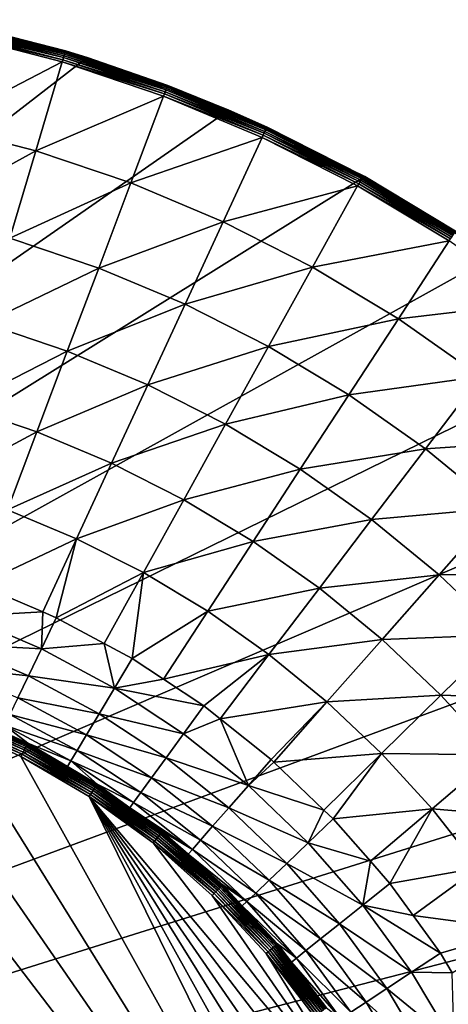
# Model space of a CAD drawing. Extents: x -380 to 136, y -232 to 36.
# Drawn here: x -342 to -334, y 10 to 29 of the extents above; entities that cross this region are included whole.
import ezdxf

# ---------------------------------------------------------------- set-up
doc = ezdxf.new("R2010")
doc.units = 0
doc.layers.add('L12', color=7, linetype='CONTINUOUS')

msp = doc.modelspace()

# ---------------------------------------------------------------- linework, layer by layer
at = {"layer": 'L12', "color": 7}
for points in [[(-341.0191, 28.62418), (-379.9615, -1.519475), (-343.961, 29.3859)], [(-341.4536, 28.75689, 3.76171), (-341.0191, 28.62418), (-343.961, 29.3859)], [(-341.4536, 28.75689, 3.76171), (-343.961, 29.3859), (-343.5509, 29.29862, 3.76171)], [(-343.5903, 29.1196, 4.038082), (-343.6005, 29.07306, 4.053657), (-341.5058, 28.58119, 4.038082)], [(-343.5808, 29.16296, 4.014786), (-343.5903, 29.1196, 4.038082), (-341.4932, 28.62374, 4.014786)], [(-341.4932, 28.62374, 4.014786), (-343.5903, 29.1196, 4.038082), (-341.5058, 28.58119, 4.038082)], [(-343.5722, 29.20193, 3.984422), (-343.5808, 29.16296, 4.014786), (-341.4818, 28.66199, 3.984422)], [(-341.4818, 28.66199, 3.984422), (-343.5808, 29.16296, 4.014786), (-341.4932, 28.62374, 4.014786)], [(-343.5648, 29.23541, 3.947838), (-343.5722, 29.20193, 3.984422), (-341.472, 28.69485, 3.947838)], [(-341.472, 28.69485, 3.947838), (-343.5722, 29.20193, 3.984422), (-341.4818, 28.66199, 3.984422)], [(-343.5588, 29.26247, 3.906055), (-343.5648, 29.23541, 3.947838), (-341.4641, 28.72141, 3.906055)], [(-341.4641, 28.72141, 3.906055), (-343.5648, 29.23541, 3.947838), (-341.472, 28.69485, 3.947838)], [(-343.5545, 29.28236, 3.86024), (-343.5588, 29.26247, 3.906055), (-341.4583, 28.74094, 3.86024)], [(-341.4583, 28.74094, 3.86024), (-343.5588, 29.26247, 3.906055), (-341.4641, 28.72141, 3.906055)], [(-343.5518, 29.29452, 3.811673), (-343.5545, 29.28236, 3.86024), (-341.4548, 28.75287, 3.811673)], [(-341.4548, 28.75287, 3.811673), (-343.5545, 29.28236, 3.86024), (-341.4583, 28.74094, 3.86024)], [(-341.4536, 28.75689, 3.76171), (-343.5509, 29.29862, 3.76171), (-343.5518, 29.29452, 3.811673)], [(-341.4548, 28.75287, 3.811673), (-341.4536, 28.75689, 3.76171), (-343.5518, 29.29452, 3.811673)], [(-341.5194, 28.5355, 4.053657), (-343.6005, 29.07306, 4.053657), (-344.0017, 27.25083, 4.558918)], [(-341.5058, 28.58119, 4.038082), (-343.6005, 29.07306, 4.053657), (-341.5194, 28.5355, 4.053657)], [(-341.4641, 28.72141, 3.906055), (-341.472, 28.69485, 3.947838), (-339.4139, 28.03061, 3.906055)], [(-341.4583, 28.74094, 3.86024), (-341.4641, 28.72141, 3.906055), (-339.4067, 28.04967, 3.86024)], [(-339.4067, 28.04967, 3.86024), (-341.4641, 28.72141, 3.906055), (-339.4139, 28.03061, 3.906055)], [(-341.4548, 28.75287, 3.811673), (-341.4583, 28.74094, 3.86024), (-339.4023, 28.06132, 3.811673)], [(-339.4023, 28.06132, 3.811673), (-341.4583, 28.74094, 3.86024), (-339.4067, 28.04967, 3.86024)], [(-341.4548, 28.75287, 3.811673), (-341.0232, 28.61189, 3.76171), (-341.4536, 28.75689, 3.76171)], [(-339.4023, 28.06132, 3.811673), (-341.0232, 28.61189, 3.76171), (-341.4548, 28.75287, 3.811673)], [(-341.0232, 28.61189, 3.76171), (-341.0191, 28.62418), (-341.4536, 28.75689, 3.76171)], [(-341.0191, 28.62418), (-338.1693, 27.56874), (-379.9615, -1.519475)], [(-341.5194, 28.5355, 4.053657), (-344.0017, 27.25083, 4.558918), (-342.0509, 26.74697, 4.558918)], [(-339.4824, 27.84917, 4.053657), (-341.5194, 28.5355, 4.053657), (-342.0509, 26.74697, 4.558918)], [(-341.5058, 28.58119, 4.038082), (-341.5194, 28.5355, 4.053657), (-339.4656, 27.89376, 4.038082)], [(-339.4656, 27.89376, 4.038082), (-341.5194, 28.5355, 4.053657), (-339.4824, 27.84917, 4.053657)], [(-341.4932, 28.62374, 4.014786), (-341.5058, 28.58119, 4.038082), (-339.4499, 27.93529, 4.014786)], [(-339.4499, 27.93529, 4.014786), (-341.5058, 28.58119, 4.038082), (-339.4656, 27.89376, 4.038082)], [(-341.4818, 28.66199, 3.984422), (-341.4932, 28.62374, 4.014786), (-339.4358, 27.97262, 3.984422)], [(-339.4358, 27.97262, 3.984422), (-341.4932, 28.62374, 4.014786), (-339.4499, 27.93529, 4.014786)], [(-341.472, 28.69485, 3.947838), (-341.4818, 28.66199, 3.984422), (-339.4237, 28.00469, 3.947838)], [(-339.4237, 28.00469, 3.947838), (-341.4818, 28.66199, 3.984422), (-339.4358, 27.97262, 3.984422)], [(-339.4139, 28.03061, 3.906055), (-341.472, 28.69485, 3.947838), (-339.4237, 28.00469, 3.947838)], [(-339.4008, 28.06523, 3.76171), (-341.0191, 28.62418), (-341.0232, 28.61189, 3.76171)], [(-339.4023, 28.06132, 3.811673), (-339.4008, 28.06523, 3.76171), (-341.0232, 28.61189, 3.76171)], [(-339.4008, 28.06523, 3.76171), (-338.1693, 27.56874), (-341.0191, 28.62418)], [(-339.4499, 27.93529, 4.014786), (-339.4656, 27.89376, 4.038082), (-337.4617, 27.1012, 4.014786)], [(-339.4358, 27.97262, 3.984422), (-339.4499, 27.93529, 4.014786), (-337.4449, 27.13741, 3.984422)], [(-337.4449, 27.13741, 3.984422), (-339.4499, 27.93529, 4.014786), (-337.4617, 27.1012, 4.014786)], [(-339.4237, 28.00469, 3.947838), (-339.4358, 27.97262, 3.984422), (-337.4305, 27.16852, 3.947838)], [(-337.4305, 27.16852, 3.947838), (-339.4358, 27.97262, 3.984422), (-337.4449, 27.13741, 3.984422)], [(-339.4139, 28.03061, 3.906055), (-339.4237, 28.00469, 3.947838), (-337.4189, 27.19367, 3.906055)], [(-337.4189, 27.19367, 3.906055), (-339.4237, 28.00469, 3.947838), (-337.4305, 27.16852, 3.947838)], [(-339.4067, 28.04967, 3.86024), (-339.4139, 28.03061, 3.906055), (-337.4103, 27.21216, 3.86024)], [(-337.4103, 27.21216, 3.86024), (-339.4139, 28.03061, 3.906055), (-337.4189, 27.19367, 3.906055)], [(-339.4023, 28.06132, 3.811673), (-339.4067, 28.04967, 3.86024), (-337.4051, 27.22346, 3.811673)], [(-337.4051, 27.22346, 3.811673), (-339.4067, 28.04967, 3.86024), (-337.4103, 27.21216, 3.86024)], [(-338.1765, 27.55162, 3.76171), (-339.4008, 28.06523, 3.76171), (-339.4023, 28.06132, 3.811673)], [(-337.4051, 27.22346, 3.811673), (-338.1765, 27.55162, 3.76171), (-339.4023, 28.06132, 3.811673)], [(-338.1765, 27.55162, 3.76171), (-338.1693, 27.56874), (-339.4008, 28.06523, 3.76171)], [(-339.4824, 27.84917, 4.053657), (-342.0509, 26.74697, 4.558918), (-340.1416, 26.10366, 4.558918)], [(-337.5003, 27.01765, 4.053657), (-339.4824, 27.84917, 4.053657), (-340.1416, 26.10366, 4.558918)], [(-339.4656, 27.89376, 4.038082), (-339.4824, 27.84917, 4.053657), (-337.4803, 27.06091, 4.038082)], [(-337.4803, 27.06091, 4.038082), (-339.4824, 27.84917, 4.053657), (-337.5003, 27.01765, 4.053657)], [(-337.4617, 27.1012, 4.014786), (-339.4656, 27.89376, 4.038082), (-337.4803, 27.06091, 4.038082)], [(-379.9615, -1.519475), (-338.1693, 27.56874), (-335.4409, 26.2304)], [(-338.1765, 27.55162, 3.76171), (-337.4033, 27.22726, 3.76171), (-338.1693, 27.56874)], [(-337.4051, 27.22346, 3.811673), (-337.4033, 27.22726, 3.76171), (-338.1765, 27.55162, 3.76171)], [(-338.1693, 27.56874), (-337.4033, 27.22726, 3.76171), (-335.4715, 26.24734, 3.76171)], [(-338.1693, 27.56874), (-335.4715, 26.24734, 3.76171), (-335.4409, 26.2304)], [(-342.0509, 26.74697, 4.558918), (-344.0017, 27.25083, 4.558918), (-344.3949, 25.46417, 5.183293)], [(-337.4449, 27.13741, 3.984422), (-337.4617, 27.1012, 4.014786), (-335.5195, 26.16072, 3.984422)], [(-337.4305, 27.16852, 3.947838), (-337.4449, 27.13741, 3.984422), (-335.5029, 26.19071, 3.947838)], [(-335.5029, 26.19071, 3.947838), (-337.4449, 27.13741, 3.984422), (-335.5195, 26.16072, 3.984422)], [(-337.4189, 27.19367, 3.906055), (-337.4305, 27.16852, 3.947838), (-335.4894, 26.21496, 3.906055)], [(-335.4894, 26.21496, 3.906055), (-337.4305, 27.16852, 3.947838), (-335.5029, 26.19071, 3.947838)], [(-337.4103, 27.21216, 3.86024), (-337.4189, 27.19367, 3.906055), (-335.4796, 26.23278, 3.86024)], [(-335.4796, 26.23278, 3.86024), (-337.4189, 27.19367, 3.906055), (-335.4894, 26.21496, 3.906055)], [(-337.4051, 27.22346, 3.811673), (-337.4103, 27.21216, 3.86024), (-335.4735, 26.24367, 3.811673)], [(-335.4735, 26.24367, 3.811673), (-337.4103, 27.21216, 3.86024), (-335.4796, 26.23278, 3.86024)], [(-335.4715, 26.24734, 3.76171), (-337.4033, 27.22726, 3.76171), (-337.4051, 27.22346, 3.811673)], [(-335.4735, 26.24367, 3.811673), (-335.4715, 26.24734, 3.76171), (-337.4051, 27.22346, 3.811673)], [(-337.5003, 27.01765, 4.053657), (-340.1416, 26.10366, 4.558918), (-338.2837, 25.32426, 4.558918)], [(-335.5834, 26.04527, 4.053657), (-337.5003, 27.01765, 4.053657), (-338.2837, 25.32426, 4.558918)], [(-337.4803, 27.06091, 4.038082), (-337.5003, 27.01765, 4.053657), (-335.5603, 26.08697, 4.038082)], [(-335.5603, 26.08697, 4.038082), (-337.5003, 27.01765, 4.053657), (-335.5834, 26.04527, 4.053657)], [(-337.4617, 27.1012, 4.014786), (-337.4803, 27.06091, 4.038082), (-335.5388, 26.12581, 4.014786)], [(-335.5388, 26.12581, 4.014786), (-337.4803, 27.06091, 4.038082), (-335.5603, 26.08697, 4.038082)], [(-335.5195, 26.16072, 3.984422), (-337.4617, 27.1012, 4.014786), (-335.5388, 26.12581, 4.014786)], [(-342.0509, 26.74697, 4.558918), (-344.3949, 25.46417, 5.183293), (-342.5721, 24.99334, 5.183293)], [(-340.1416, 26.10366, 4.558918), (-342.0509, 26.74697, 4.558918), (-342.5721, 24.99334, 5.183293)], [(-379.9615, -1.519475), (-335.4409, 26.2304), (-332.862, 24.6229)], [(-335.5195, 26.16072, 3.984422), (-335.5388, 26.12581, 4.014786), (-333.6695, 25.04764, 3.984422)], [(-335.5029, 26.19071, 3.947838), (-335.5195, 26.16072, 3.984422), (-333.6508, 25.07636, 3.947838)], [(-333.6508, 25.07636, 3.947838), (-335.5195, 26.16072, 3.984422), (-333.6695, 25.04764, 3.984422)], [(-335.4894, 26.21496, 3.906055), (-335.5029, 26.19071, 3.947838), (-333.6356, 25.09957, 3.906055)], [(-333.6356, 25.09957, 3.906055), (-335.5029, 26.19071, 3.947838), (-333.6508, 25.07636, 3.947838)], [(-335.4796, 26.23278, 3.86024), (-335.4894, 26.21496, 3.906055), (-333.6245, 25.11664, 3.86024)], [(-333.6245, 25.11664, 3.86024), (-335.4894, 26.21496, 3.906055), (-333.6356, 25.09957, 3.906055)], [(-335.4735, 26.24367, 3.811673), (-335.4796, 26.23278, 3.86024), (-333.6177, 25.12707, 3.811673)], [(-333.6177, 25.12707, 3.811673), (-335.4796, 26.23278, 3.86024), (-333.6245, 25.11664, 3.86024)], [(-335.4735, 26.24367, 3.811673), (-335.4416, 26.22933, 3.76171), (-335.4715, 26.24734, 3.76171)], [(-333.6177, 25.12707, 3.811673), (-333.6154, 25.13058, 3.76171), (-335.4735, 26.24367, 3.811673)], [(-333.6154, 25.13058, 3.76171), (-335.4416, 26.22933, 3.76171), (-335.4735, 26.24367, 3.811673)], [(-335.4409, 26.2304), (-335.4715, 26.24734, 3.76171), (-335.4416, 26.22933, 3.76171)], [(-335.4409, 26.2304), (-335.4416, 26.22933, 3.76171), (-333.6154, 25.13058, 3.76171)], [(-335.4409, 26.2304), (-333.6154, 25.13058, 3.76171), (-332.862, 24.6229)], [(-340.1416, 26.10366, 4.558918), (-342.5721, 24.99334, 5.183293), (-340.788, 24.39221, 5.183293)], [(-338.2837, 25.32426, 4.558918), (-340.1416, 26.10366, 4.558918), (-340.788, 24.39221, 5.183293)], [(-335.5834, 26.04527, 4.053657), (-338.2837, 25.32426, 4.558918), (-336.487, 24.41282, 4.558918)], [(-333.7416, 24.93711, 4.053657), (-335.5834, 26.04527, 4.053657), (-336.487, 24.41282, 4.558918)], [(-335.5603, 26.08697, 4.038082), (-335.5834, 26.04527, 4.053657), (-333.7155, 24.97703, 4.038082)], [(-333.7155, 24.97703, 4.038082), (-335.5834, 26.04527, 4.053657), (-333.7416, 24.93711, 4.053657)], [(-335.5388, 26.12581, 4.014786), (-335.5603, 26.08697, 4.038082), (-333.6913, 25.01422, 4.014786)], [(-333.6913, 25.01422, 4.014786), (-335.5603, 26.08697, 4.038082), (-333.7155, 24.97703, 4.038082)], [(-333.6695, 25.04764, 3.984422), (-335.5388, 26.12581, 4.014786), (-333.6913, 25.01422, 4.014786)], [(-338.2837, 25.32426, 4.558918), (-340.788, 24.39221, 5.183293), (-339.0519, 23.6639, 5.183293)], [(-336.487, 24.41282, 4.558918), (-338.2837, 25.32426, 4.558918), (-339.0519, 23.6639, 5.183293)], [(-340.788, 24.39221, 5.183293), (-342.5721, 24.99334, 5.183293), (-343.0807, 23.2819, 5.924191)], [(-333.7416, 24.93711, 4.053657), (-336.487, 24.41282, 4.558918), (-334.7606, 23.37411, 4.558918)], [(-331.9845, 23.69893, 4.053657), (-333.7416, 24.93711, 4.053657), (-334.7606, 23.37411, 4.558918)], [(-332.862, 24.6229), (-330.4588, 22.76274), (-379.9615, -1.519475)], [(-340.788, 24.39221, 5.183293), (-343.0807, 23.2819, 5.924191), (-341.4188, 22.72193, 5.924191)], [(-339.0519, 23.6639, 5.183293), (-340.788, 24.39221, 5.183293), (-341.4188, 22.72193, 5.924191)], [(-336.487, 24.41282, 4.558918), (-339.0519, 23.6639, 5.183293), (-337.3729, 22.81223, 5.183293)], [(-334.7606, 23.37411, 4.558918), (-336.487, 24.41282, 4.558918), (-337.3729, 22.81223, 5.183293)], [(-339.0519, 23.6639, 5.183293), (-341.4188, 22.72193, 5.924191), (-339.8016, 22.04349, 5.924191)], [(-337.3729, 22.81223, 5.183293), (-339.0519, 23.6639, 5.183293), (-339.8016, 22.04349, 5.924191)], [(-331.9845, 23.69893, 4.053657), (-334.7606, 23.37411, 4.558918), (-333.1137, 22.21354, 4.558918)], [(-334.7606, 23.37411, 4.558918), (-337.3729, 22.81223, 5.183293), (-335.7598, 21.84162, 5.183293)], [(-333.1137, 22.21354, 4.558918), (-334.7606, 23.37411, 4.558918), (-335.7598, 21.84162, 5.183293)], [(-341.4188, 22.72193, 5.924191), (-343.0807, 23.2819, 5.924191), (-343.5747, 21.61974, 6.778535)], [(-337.3729, 22.81223, 5.183293), (-339.8016, 22.04349, 5.924191), (-338.2376, 21.25014, 5.924191)], [(-335.7598, 21.84162, 5.183293), (-337.3729, 22.81223, 5.183293), (-338.2376, 21.25014, 5.924191)], [(-379.9615, -1.519475), (-330.4588, 22.76274), (-328.2562, 20.66901)], [(-341.4188, 22.72193, 5.924191), (-343.5747, 21.61974, 6.778535), (-342.0314, 21.09975, 6.778535)], [(-339.8016, 22.04349, 5.924191), (-341.4188, 22.72193, 5.924191), (-342.0314, 21.09975, 6.778535)], [(-333.1137, 22.21354, 4.558918), (-335.7598, 21.84162, 5.183293), (-334.2208, 20.75714, 5.183293)], [(-331.5549, 20.93716, 4.558918), (-333.1137, 22.21354, 4.558918), (-334.2208, 20.75714, 5.183293)], [(-339.8016, 22.04349, 5.924191), (-342.0314, 21.09975, 6.778535), (-340.5297, 20.46975, 6.778535)], [(-338.2376, 21.25014, 5.924191), (-339.8016, 22.04349, 5.924191), (-340.5297, 20.46975, 6.778535)], [(-335.7598, 21.84162, 5.183293), (-338.2376, 21.25014, 5.924191), (-336.7349, 20.34599, 5.924191)], [(-334.2208, 20.75714, 5.183293), (-335.7598, 21.84162, 5.183293), (-336.7349, 20.34599, 5.924191)], [(-342.0314, 21.09975, 6.778535), (-343.5747, 21.61974, 6.778535), (-344.052, 20.01378, 7.742778)], [(-338.2376, 21.25014, 5.924191), (-340.5297, 20.46975, 6.778535), (-339.0773, 19.73304, 6.778535)], [(-336.7349, 20.34599, 5.924191), (-338.2376, 21.25014, 5.924191), (-339.0773, 19.73304, 6.778535)], [(-342.0314, 21.09975, 6.778535), (-344.052, 20.01378, 7.742778), (-342.6234, 19.53242, 7.742778)], [(-340.5297, 20.46975, 6.778535), (-342.0314, 21.09975, 6.778535), (-342.6234, 19.53242, 7.742778)], [(-331.5549, 20.93716, 4.558918), (-334.2208, 20.75714, 5.183293), (-332.7642, 19.56444, 5.183293)], [(-379.9615, -1.519475), (-328.2562, 20.66901), (-326.2767, 18.36318)], [(-334.2208, 20.75714, 5.183293), (-336.7349, 20.34599, 5.924191), (-335.3013, 19.33577, 5.924191)], [(-332.7642, 19.56444, 5.183293), (-334.2208, 20.75714, 5.183293), (-335.3013, 19.33577, 5.924191)], [(-340.5297, 20.46975, 6.778535), (-342.6234, 19.53242, 7.742778), (-341.2332, 18.94922, 7.742778)], [(-339.0773, 19.73304, 6.778535), (-340.5297, 20.46975, 6.778535), (-341.2332, 18.94922, 7.742778)], [(-336.7349, 20.34599, 5.924191), (-339.0773, 19.73304, 6.778535), (-337.6819, 18.89344, 6.778535)], [(-335.3013, 19.33577, 5.924191), (-336.7349, 20.34599, 5.924191), (-337.6819, 18.89344, 6.778535)], [(-339.0773, 19.73304, 6.778535), (-341.2332, 18.94922, 7.742778), (-339.8887, 18.26722, 7.742778)], [(-337.6819, 18.89344, 6.778535), (-339.0773, 19.73304, 6.778535), (-339.8887, 18.26722, 7.742778)], [(-341.2332, 18.94922, 7.742778), (-342.6234, 19.53242, 7.742778), (-343.1928, 18.02482, 8.812916)], [(-332.7642, 19.56444, 5.183293), (-335.3013, 19.33577, 5.924191), (-333.9444, 18.22475, 5.924191)], [(-331.3974, 18.26974, 5.183293), (-332.7642, 19.56444, 5.183293), (-333.9444, 18.22475, 5.924191)], [(-335.3013, 19.33577, 5.924191), (-337.6819, 18.89344, 6.778535), (-336.3507, 17.95534, 6.778535)], [(-333.9444, 18.22475, 5.924191), (-335.3013, 19.33577, 5.924191), (-336.3507, 17.95534, 6.778535)], [(-341.2332, 18.94922, 7.742778), (-343.1928, 18.02482, 8.812916), (-341.9135, 17.47801, 8.812916)], [(-341.2332, 18.94922, 7.742778), (-341.9135, 17.47801, 8.812916), (-341.6394, 17.36089, 8.812916)], [(-339.8887, 18.26722, 7.742778), (-341.2332, 18.94922, 7.742778), (-341.6394, 17.36089, 8.812916)], [(-337.6819, 18.89344, 6.778535), (-339.8887, 18.26722, 7.742778), (-338.5969, 17.49, 7.742778)], [(-336.3507, 17.95534, 6.778535), (-337.6819, 18.89344, 6.778535), (-338.5969, 17.49, 7.742778)], [(-326.2767, 18.36318), (-324.5407, 15.86892), (-379.9615, -1.519475)], [(-339.8887, 18.26722, 7.742778), (-341.6394, 17.36089, 8.812916), (-340.6768, 16.84289, 8.812916)], [(-339.8887, 18.26722, 7.742778), (-340.6768, 16.84289, 8.812916), (-340.1169, 16.54157, 8.812916)], [(-338.5969, 17.49, 7.742778), (-339.8887, 18.26722, 7.742778), (-340.1169, 16.54157, 8.812916)], [(-333.9444, 18.22475, 5.924191), (-336.3507, 17.95534, 6.778535), (-335.0907, 16.92364, 6.778535)], [(-332.6712, 17.0187, 5.924191), (-333.9444, 18.22475, 5.924191), (-335.0907, 16.92364, 6.778535)], [(-331.3974, 18.26974, 5.183293), (-333.9444, 18.22475, 5.924191), (-332.6712, 17.0187, 5.924191)], [(-341.9135, 17.47801, 8.812916), (-343.1928, 18.02482, 8.812916), (-343.4733, 17.39042, 9.390926)], [(-336.3507, 17.95534, 6.778535), (-338.5969, 17.49, 7.742778), (-337.3646, 16.62158, 7.742778)], [(-335.0907, 16.92364, 6.778535), (-336.3507, 17.95534, 6.778535), (-337.3646, 16.62158, 7.742778)], [(-341.9135, 17.47801, 8.812916), (-343.4733, 17.39042, 9.390926), (-341.9407, 16.73536, 9.390926)], [(-341.9407, 16.73536, 9.390926), (-341.6394, 17.36089, 8.812916), (-341.9135, 17.47801, 8.812916)], [(-338.5969, 17.49, 7.742778), (-340.1169, 16.54157, 8.812916), (-339.4866, 16.12555, 8.812916)], [(-337.3646, 16.62158, 7.742778), (-338.5969, 17.49, 7.742778), (-339.4866, 16.12555, 8.812916)], [(-341.9407, 16.73536, 9.390926), (-343.4733, 17.39042, 9.390926), (-343.684, 16.82902, 10.06662)], [(-340.6768, 16.84289, 8.812916), (-341.6394, 17.36089, 8.812916), (-341.9407, 16.73536, 9.390926)], [(-342.2008, 16.19511, 10.06662), (-343.684, 16.82902, 10.06662), (-343.8566, 16.36897, 10.82469)], [(-341.9407, 16.73536, 9.390926), (-343.684, 16.82902, 10.06662), (-342.2008, 16.19511, 10.06662)], [(-340.6768, 16.84289, 8.812916), (-341.9407, 16.73536, 9.390926), (-340.473, 15.94556, 9.390926)], [(-340.473, 15.94556, 9.390926), (-340.1169, 16.54157, 8.812916), (-340.6768, 16.84289, 8.812916)], [(-335.0907, 16.92364, 6.778535), (-337.3646, 16.62158, 7.742778), (-336.1982, 15.66651, 7.742778)], [(-333.9083, 15.8037, 6.778535), (-335.0907, 16.92364, 6.778535), (-336.1982, 15.66651, 7.742778)], [(-332.6712, 17.0187, 5.924191), (-335.0907, 16.92364, 6.778535), (-333.9083, 15.8037, 6.778535)], [(-331.4883, 15.72393, 5.924191), (-332.6712, 17.0187, 5.924191), (-333.9083, 15.8037, 6.778535)], [(-340.473, 15.94556, 9.390926), (-341.9407, 16.73536, 9.390926), (-342.2008, 16.19511, 10.06662)], [(-343.0649, -14.92456, 13.7), (-341.6569, -14.18556, 13.7), (-350, 16.45715, 13.7)], [(-350, 16.45715, 13.7), (-341.6569, -14.18556, 13.7), (-340.3267, -13.31411, 13.7)], [(-350, 16.45715, 13.7), (-340.3267, -13.31411, 13.7), (-339.0869, -12.31835, 13.7)], [(-339.0869, -12.31835, 13.7), (-337.9489, -11.20758, 13.7), (-350, 16.45715, 13.7)], [(-350, 16.45715, 13.7), (-337.9489, -11.20758, 13.7), (-336.9235, -9.992163, 13.7)], [(-350, 16.45715, 13.7), (-336.9235, -9.992163, 13.7), (-336.0202, -8.683453, 13.7)], [(-336.0202, -8.683453, 13.7), (-335.2474, -7.293669, 13.7), (-350, 16.45715, 13.7)], [(-350, 16.45715, 13.7), (-335.2474, -7.293669, 13.7), (-334.6123, -5.835785, 13.7)], [(-350, 16.45715, 13.7), (-334.6123, -5.835785, 13.7), (-334.1209, -4.323414, 13.7)], [(-333.5861, -1.19207, 13.7), (-348.4116, 16.38032, 13.7), (-350, 16.45715, 13.7)], [(-333.5861, -1.19207, 13.7), (-350, 16.45715, 13.7), (-333.7778, -2.770677, 13.7)], [(-333.7778, -2.770677, 13.7), (-350, 16.45715, 13.7), (-334.1209, -4.323414, 13.7)], [(-340.473, 15.94556, 9.390926), (-339.4866, 16.12555, 8.812916), (-340.1169, 16.54157, 8.812916)], [(-337.3646, 16.62158, 7.742778), (-339.4866, 16.12555, 8.812916), (-338.6739, 15.58906, 8.812916)], [(-338.6739, 15.58906, 8.812916), (-338.3477, 15.32891, 8.812916), (-337.3646, 16.62158, 7.742778)], [(-336.1982, 15.66651, 7.742778), (-337.3646, 16.62158, 7.742778), (-338.3477, 15.32891, 8.812916)], [(-346.8381, 16.15055, 13.7), (-348.4116, 16.38032, 13.7), (-333.5861, -1.19207, 13.7)], [(-342.2008, 16.19511, 10.06662), (-343.8566, 16.36897, 10.82469), (-342.4141, 15.75238, 10.82469)], [(-333.5861, -1.19207, 13.7), (-345.2941, 15.76999, 13.7), (-346.8381, 16.15055, 13.7)], [(-340.7805, 15.4308, 10.06662), (-342.2008, 16.19511, 10.06662), (-342.4141, 15.75238, 10.82469)], [(-340.473, 15.94556, 9.390926), (-342.2008, 16.19511, 10.06662), (-340.7805, 15.4308, 10.06662)], [(-338.6739, 15.58906, 8.812916), (-339.4866, 16.12555, 8.812916), (-340.473, 15.94556, 9.390926)], [(-379.9615, -1.519475), (-324.5407, 15.86892), (-323.0659, 13.21182)], [(-339.082, 15.02737, 9.390926), (-340.473, 15.94556, 9.390926), (-340.7805, 15.4308, 10.06662)], [(-338.6739, 15.58906, 8.812916), (-340.473, 15.94556, 9.390926), (-339.082, 15.02737, 9.390926)], [(-333.5861, -1.19207, 13.7), (-343.7941, 15.24219, 13.7), (-345.2941, 15.76999, 13.7)], [(-341.0326, 15.00897, 10.82469), (-342.4141, 15.75238, 10.82469), (-342.5755, 15.41722, 11.64794)], [(-340.7805, 15.4308, 10.06662), (-342.4141, 15.75238, 10.82469), (-341.0326, 15.00897, 10.82469)], [(-336.1982, 15.66651, 7.742778), (-338.3477, 15.32891, 8.812916), (-337.3221, 14.51104, 8.812916)], [(-337.3221, 14.51104, 8.812916), (-337.2647, 14.45613, 8.812916), (-336.1982, 15.66651, 7.742778)], [(-335.1037, 14.62976, 7.742778), (-336.1982, 15.66651, 7.742778), (-337.2647, 14.45613, 8.812916)], [(-333.9083, 15.8037, 6.778535), (-336.1982, 15.66651, 7.742778), (-335.1037, 14.62976, 7.742778)], [(-332.81, 14.60136, 6.778535), (-333.9083, 15.8037, 6.778535), (-335.1037, 14.62976, 7.742778)], [(-331.4883, 15.72393, 5.924191), (-333.9083, 15.8037, 6.778535), (-332.81, 14.60136, 6.778535)], [(-343.7094, 15.45024, 13.59885), (-343.7232, 15.41625, 13.63384), (-342.2476, 14.77098, 13.59885)], [(-343.698, 15.47829, 13.55817), (-343.7094, 15.45024, 13.59885), (-342.2335, 14.79779, 13.55817)], [(-342.2335, 14.79779, 13.55817), (-343.7094, 15.45024, 13.59885), (-342.2476, 14.77098, 13.59885)], [(-343.6893, 15.49959, 13.51298), (-343.698, 15.47829, 13.55817), (-342.2228, 14.81816, 13.51298)], [(-342.2228, 14.81816, 13.51298), (-343.698, 15.47829, 13.55817), (-342.2335, 14.79779, 13.55817)], [(-343.6836, 15.51354, 13.46455), (-343.6893, 15.49959, 13.51298), (-342.2158, 14.83149, 13.46455)], [(-342.2158, 14.83149, 13.46455), (-343.6893, 15.49959, 13.51298), (-342.2228, 14.81816, 13.51298)], [(-342.2158, 14.83149, 13.46455), (-342.7371, 15.08106, 13.41429), (-343.6836, 15.51354, 13.46455)], [(-338.3477, 15.32891, 8.812916), (-338.6739, 15.58906, 8.812916), (-339.082, 15.02737, 9.390926)], [(-343.775, 15.28899, 13.69571), (-343.7941, 15.24219, 13.7), (-342.3285, 14.61682, 13.69571)], [(-343.7565, 15.33445, 13.68298), (-343.775, 15.28899, 13.69571), (-342.3057, 14.66029, 13.68298)], [(-342.3057, 14.66029, 13.68298), (-343.775, 15.28899, 13.69571), (-342.3285, 14.61682, 13.69571)], [(-343.7391, 15.37728, 13.66216), (-343.7565, 15.33445, 13.68298), (-342.2842, 14.70123, 13.66216)], [(-342.2842, 14.70123, 13.66216), (-343.7565, 15.33445, 13.68298), (-342.3057, 14.66029, 13.68298)], [(-343.7232, 15.41625, 13.63384), (-343.7391, 15.37728, 13.66216), (-342.2647, 14.73848, 13.63384)], [(-342.2647, 14.73848, 13.63384), (-343.7391, 15.37728, 13.66216), (-342.2842, 14.70123, 13.66216)], [(-342.2476, 14.77098, 13.59885), (-343.7232, 15.41625, 13.63384), (-342.2647, 14.73848, 13.63384)], [(-341.2234, 14.68962, 11.64794), (-342.5755, 15.41722, 11.64794), (-342.6814, 15.19722, 12.51771)], [(-341.0326, 15.00897, 10.82469), (-342.5755, 15.41722, 11.64794), (-341.2234, 14.68962, 11.64794)], [(-339.4344, 14.54225, 10.06662), (-340.7805, 15.4308, 10.06662), (-341.0326, 15.00897, 10.82469)], [(-339.082, 15.02737, 9.390926), (-340.7805, 15.4308, 10.06662), (-339.4344, 14.54225, 10.06662)], [(-338.3477, 15.32891, 8.812916), (-339.082, 15.02737, 9.390926), (-337.7789, 13.98819, 9.390926)], [(-337.7789, 13.98819, 9.390926), (-337.3221, 14.51104, 8.812916), (-338.3477, 15.32891, 8.812916)], [(-342.352, 14.57208, 13.7), (-343.7941, 15.24219, 13.7), (-333.5861, -1.19207, 13.7)], [(-342.3285, 14.61682, 13.69571), (-343.7941, 15.24219, 13.7), (-342.352, 14.57208, 13.7)], [(-342.6814, 15.19722, 12.51771), (-342.7371, 15.08106, 13.41429), (-342.2127, 14.83741, 13.41429)], [(-342.2158, 14.83149, 13.46455), (-342.2127, 14.83741, 13.41429), (-342.7371, 15.08106, 13.41429)], [(-341.2234, 14.68962, 11.64794), (-342.6814, 15.19722, 12.51771), (-341.3486, 14.48, 12.51771)], [(-341.3486, 14.48, 12.51771), (-342.6814, 15.19722, 12.51771), (-342.2127, 14.83741, 13.41429)], [(-339.7233, 14.14471, 10.82469), (-341.0326, 15.00897, 10.82469), (-341.2234, 14.68962, 11.64794)], [(-339.4344, 14.54225, 10.06662), (-341.0326, 15.00897, 10.82469), (-339.7233, 14.14471, 10.82469)], [(-337.7789, 13.98819, 9.390926), (-339.082, 15.02737, 9.390926), (-339.4344, 14.54225, 10.06662)], [(-342.3057, 14.66029, 13.68298), (-342.3285, 14.61682, 13.69571), (-340.9267, 13.84924, 13.68298)], [(-342.2842, 14.70123, 13.66216), (-342.3057, 14.66029, 13.68298), (-340.9013, 13.88792, 13.66216)], [(-340.9013, 13.88792, 13.66216), (-342.3057, 14.66029, 13.68298), (-340.9267, 13.84924, 13.68298)], [(-342.2647, 14.73848, 13.63384), (-342.2842, 14.70123, 13.66216), (-340.8783, 13.92311, 13.63384)], [(-340.8783, 13.92311, 13.63384), (-342.2842, 14.70123, 13.66216), (-340.9013, 13.88792, 13.66216)], [(-342.2476, 14.77098, 13.59885), (-342.2647, 14.73848, 13.63384), (-340.8582, 13.95381, 13.59885)], [(-340.8582, 13.95381, 13.59885), (-342.2647, 14.73848, 13.63384), (-340.8783, 13.92311, 13.63384)], [(-342.2335, 14.79779, 13.55817), (-342.2476, 14.77098, 13.59885), (-340.8416, 13.97914, 13.55817)], [(-340.8416, 13.97914, 13.55817), (-342.2476, 14.77098, 13.59885), (-340.8582, 13.95381, 13.59885)], [(-342.2228, 14.81816, 13.51298), (-342.2335, 14.79779, 13.55817), (-340.829, 13.99838, 13.51298)], [(-340.829, 13.99838, 13.51298), (-342.2335, 14.79779, 13.55817), (-340.8416, 13.97914, 13.55817)], [(-342.2158, 14.83149, 13.46455), (-342.2228, 14.81816, 13.51298), (-340.8207, 14.01097, 13.46455)], [(-340.8207, 14.01097, 13.46455), (-342.2228, 14.81816, 13.51298), (-340.829, 13.99838, 13.51298)], [(-341.4152, 14.36834, 13.41429), (-342.2127, 14.83741, 13.41429), (-342.2158, 14.83149, 13.46455)], [(-340.8207, 14.01097, 13.46455), (-341.4152, 14.36834, 13.41429), (-342.2158, 14.83149, 13.46455)], [(-341.3486, 14.48, 12.51771), (-342.2127, 14.83741, 13.41429), (-341.4152, 14.36834, 13.41429)], [(-339.9419, 13.84375, 11.64794), (-341.2234, 14.68962, 11.64794), (-341.3486, 14.48, 12.51771)], [(-339.7233, 14.14471, 10.82469), (-341.2234, 14.68962, 11.64794), (-339.9419, 13.84375, 11.64794)], [(-342.3285, 14.61682, 13.69571), (-342.352, 14.57208, 13.7), (-340.9536, 13.80818, 13.69571)], [(-333.5861, -1.19207, 13.7), (-340.9813, 13.76591, 13.7), (-342.352, 14.57208, 13.7)], [(-340.9536, 13.80818, 13.69571), (-342.352, 14.57208, 13.7), (-340.9813, 13.76591, 13.7)], [(-340.9267, 13.84924, 13.68298), (-342.3285, 14.61682, 13.69571), (-340.9536, 13.80818, 13.69571)], [(-341.3486, 14.48, 12.51771), (-341.4152, 14.36834, 13.41429), (-340.8171, 14.01657, 13.41429)], [(-339.9419, 13.84375, 11.64794), (-341.3486, 14.48, 12.51771), (-340.0854, 13.6462, 12.51771)], [(-340.0854, 13.6462, 12.51771), (-341.3486, 14.48, 12.51771), (-340.8171, 14.01657, 13.41429)], [(-338.1734, 13.53662, 10.06662), (-339.4344, 14.54225, 10.06662), (-339.7233, 14.14471, 10.82469)], [(-337.7789, 13.98819, 9.390926), (-339.4344, 14.54225, 10.06662), (-338.1734, 13.53662, 10.06662)], [(-337.7789, 13.98819, 9.390926), (-337.2647, 14.45613, 8.812916), (-337.3221, 14.51104, 8.812916)], [(-336.259, 13.49465, 8.812916), (-337.2647, 14.45613, 8.812916), (-337.7789, 13.98819, 9.390926)], [(-335.1037, 14.62976, 7.742778), (-337.2647, 14.45613, 8.812916), (-336.259, 13.49465, 8.812916)], [(-335.1037, 14.62976, 7.742778), (-336.259, 13.49465, 8.812916), (-336.0724, 13.31618, 8.812916)], [(-334.0869, 13.51674, 7.742778), (-335.1037, 14.62976, 7.742778), (-336.0724, 13.31618, 8.812916)], [(-332.81, 14.60136, 6.778535), (-335.1037, 14.62976, 7.742778), (-334.0869, 13.51674, 7.742778)], [(-331.8011, 13.3229, 6.778535), (-332.81, 14.60136, 6.778535), (-334.0869, 13.51674, 7.742778)], [(-340.8207, 14.01097, 13.46455), (-340.8171, 14.01657, 13.41429), (-341.4152, 14.36834, 13.41429)], [(-338.4967, 13.16657, 10.82469), (-339.7233, 14.14471, 10.82469), (-339.9419, 13.84375, 11.64794)], [(-338.1734, 13.53662, 10.06662), (-339.7233, 14.14471, 10.82469), (-338.4967, 13.16657, 10.82469)], [(-340.9013, 13.88792, 13.66216), (-340.9267, 13.84924, 13.68298), (-339.6035, 12.94494, 13.66216)], [(-340.8783, 13.92311, 13.63384), (-340.9013, 13.88792, 13.66216), (-339.5771, 12.97774, 13.63384)], [(-339.5771, 12.97774, 13.63384), (-340.9013, 13.88792, 13.66216), (-339.6035, 12.94494, 13.66216)], [(-340.8582, 13.95381, 13.59885), (-340.8783, 13.92311, 13.63384), (-339.5541, 13.00635, 13.59885)], [(-339.5541, 13.00635, 13.59885), (-340.8783, 13.92311, 13.63384), (-339.5771, 12.97774, 13.63384)], [(-340.8416, 13.97914, 13.55817), (-340.8582, 13.95381, 13.59885), (-339.5351, 13.02996, 13.55817)], [(-339.5351, 13.02996, 13.55817), (-340.8582, 13.95381, 13.59885), (-339.5541, 13.00635, 13.59885)], [(-340.829, 13.99838, 13.51298), (-340.8416, 13.97914, 13.55817), (-339.5208, 13.0479, 13.51298)], [(-339.5208, 13.0479, 13.51298), (-340.8416, 13.97914, 13.55817), (-339.5351, 13.02996, 13.55817)], [(-340.8207, 14.01097, 13.46455), (-340.829, 13.99838, 13.51298), (-339.5113, 13.05964, 13.46455)], [(-339.5113, 13.05964, 13.46455), (-340.829, 13.99838, 13.51298), (-339.5208, 13.0479, 13.51298)], [(-340.1621, 13.54071, 13.41429), (-340.8171, 14.01657, 13.41429), (-340.8207, 14.01097, 13.46455)], [(-339.5113, 13.05964, 13.46455), (-340.1621, 13.54071, 13.41429), (-340.8207, 14.01097, 13.46455)], [(-340.0854, 13.6462, 12.51771), (-340.8171, 14.01657, 13.41429), (-340.1621, 13.54071, 13.41429)], [(-336.5742, 12.83638, 9.390926), (-337.7789, 13.98819, 9.390926), (-338.1734, 13.53662, 10.06662)], [(-336.259, 13.49465, 8.812916), (-337.7789, 13.98819, 9.390926), (-336.5742, 12.83638, 9.390926)], [(-340.9536, 13.80818, 13.69571), (-340.9813, 13.76591, 13.7), (-339.6631, 12.87061, 13.69571)], [(-333.5861, -1.19207, 13.7), (-333.5477, 0.397666, 13.7), (-340.9813, 13.76591, 13.7)], [(-340.9813, 13.76591, 13.7), (-333.5477, 0.397666, 13.7), (-333.6628, 1.98369, 13.7)], [(-340.9813, 13.76591, 13.7), (-333.6628, 1.98369, 13.7), (-333.9306, 3.551192, 13.7)], [(-333.9306, 3.551192, 13.7), (-334.3483, 5.085538, 13.7), (-340.9813, 13.76591, 13.7)], [(-340.9813, 13.76591, 13.7), (-334.3483, 5.085538, 13.7), (-334.9122, 6.572402, 13.7)], [(-340.9813, 13.76591, 13.7), (-334.9122, 6.572402, 13.7), (-339.6948, 12.83122, 13.7)], [(-339.6631, 12.87061, 13.69571), (-340.9813, 13.76591, 13.7), (-339.6948, 12.83122, 13.7)], [(-340.9267, 13.84924, 13.68298), (-340.9536, 13.80818, 13.69571), (-339.6324, 12.90888, 13.68298)], [(-339.6324, 12.90888, 13.68298), (-340.9536, 13.80818, 13.69571), (-339.6631, 12.87061, 13.69571)], [(-339.6035, 12.94494, 13.66216), (-340.9267, 13.84924, 13.68298), (-339.6324, 12.90888, 13.68298)], [(-338.7415, 12.88642, 11.64794), (-339.9419, 13.84375, 11.64794), (-340.0854, 13.6462, 12.51771)], [(-338.4967, 13.16657, 10.82469), (-339.9419, 13.84375, 11.64794), (-338.7415, 12.88642, 11.64794)], [(-338.9021, 12.70254, 12.51771), (-340.0854, 13.6462, 12.51771), (-340.1621, 13.54071, 13.41429)], [(-338.9021, 12.70254, 12.51771), (-340.1621, 13.54071, 13.41429), (-339.5071, 13.06485, 13.41429)], [(-339.5113, 13.05964, 13.46455), (-339.5071, 13.06485, 13.41429), (-340.1621, 13.54071, 13.41429)], [(-338.7415, 12.88642, 11.64794), (-340.0854, 13.6462, 12.51771), (-338.9021, 12.70254, 12.51771)], [(-337.0076, 12.422, 10.06662), (-338.1734, 13.53662, 10.06662), (-338.4967, 13.16657, 10.82469)], [(-336.5742, 12.83638, 9.390926), (-338.1734, 13.53662, 10.06662), (-337.0076, 12.422, 10.06662)], [(-336.5742, 12.83638, 9.390926), (-336.0724, 13.31618, 8.812916), (-336.259, 13.49465, 8.812916)], [(-334.0869, 13.51674, 7.742778), (-336.0724, 13.31618, 8.812916), (-335.327, 12.46304, 8.812916)], [(-334.0869, 13.51674, 7.742778), (-335.327, 12.46304, 8.812916), (-334.9348, 12.01411, 8.812916)], [(-333.153, 12.33325, 7.742778), (-334.0869, 13.51674, 7.742778), (-334.9348, 12.01411, 8.812916)], [(-331.8011, 13.3229, 6.778535), (-334.0869, 13.51674, 7.742778), (-333.153, 12.33325, 7.742778)], [(-335.327, 12.46304, 8.812916), (-336.0724, 13.31618, 8.812916), (-336.5742, 12.83638, 9.390926)], [(-379.9615, -1.519475), (-323.0659, 13.21182), (-321.8674, 10.41916)], [(-337.3628, 12.08242, 10.82469), (-338.4967, 13.16657, 10.82469), (-338.7415, 12.88642, 11.64794)], [(-337.0076, 12.422, 10.06662), (-338.4967, 13.16657, 10.82469), (-337.3628, 12.08242, 10.82469)], [(-339.6631, 12.87061, 13.69571), (-339.6948, 12.83122, 13.7), (-338.4692, 11.81288, 13.69571)], [(-339.6324, 12.90888, 13.68298), (-339.6631, 12.87061, 13.69571), (-338.4349, 11.848, 13.68298)], [(-338.4349, 11.848, 13.68298), (-339.6631, 12.87061, 13.69571), (-338.4692, 11.81288, 13.69571)], [(-339.6035, 12.94494, 13.66216), (-339.6324, 12.90888, 13.68298), (-338.4026, 11.88109, 13.66216)], [(-338.4026, 11.88109, 13.66216), (-339.6324, 12.90888, 13.68298), (-338.4349, 11.848, 13.68298)], [(-339.5771, 12.97774, 13.63384), (-339.6035, 12.94494, 13.66216), (-338.3732, 11.9112, 13.63384)], [(-338.3732, 11.9112, 13.63384), (-339.6035, 12.94494, 13.66216), (-338.4026, 11.88109, 13.66216)], [(-339.5541, 13.00635, 13.59885), (-339.5771, 12.97774, 13.63384), (-338.3476, 11.93746, 13.59885)], [(-338.3476, 11.93746, 13.59885), (-339.5771, 12.97774, 13.63384), (-338.3732, 11.9112, 13.63384)], [(-339.5351, 13.02996, 13.55817), (-339.5541, 13.00635, 13.59885), (-338.3264, 11.95913, 13.55817)], [(-338.3264, 11.95913, 13.55817), (-339.5541, 13.00635, 13.59885), (-338.3476, 11.93746, 13.59885)], [(-339.5208, 13.0479, 13.51298), (-339.5351, 13.02996, 13.55817), (-338.3104, 11.97559, 13.51298)], [(-338.3104, 11.97559, 13.51298), (-339.5351, 13.02996, 13.55817), (-338.3264, 11.95913, 13.55817)], [(-339.5113, 13.05964, 13.46455), (-339.5208, 13.0479, 13.51298), (-338.2998, 11.98637, 13.46455)], [(-338.2998, 11.98637, 13.46455), (-339.5208, 13.0479, 13.51298), (-338.3104, 11.97559, 13.51298)], [(-338.9878, 12.60472, 13.41429), (-339.5071, 13.06485, 13.41429), (-339.5113, 13.05964, 13.46455)], [(-338.9878, 12.60472, 13.41429), (-339.5113, 13.05964, 13.46455), (-338.2998, 11.98637, 13.46455)], [(-339.5071, 13.06485, 13.41429), (-338.9878, 12.60472, 13.41429), (-338.9021, 12.70254, 12.51771)], [(-337.6317, 11.82534, 11.64794), (-338.7415, 12.88642, 11.64794), (-338.9021, 12.70254, 12.51771)], [(-337.3628, 12.08242, 10.82469), (-338.7415, 12.88642, 11.64794), (-337.6317, 11.82534, 11.64794)], [(-339.6948, 12.83122, 13.7), (-334.9122, 6.572402, 13.7), (-338.5045, 11.77672, 13.7)], [(-338.4692, 11.81288, 13.69571), (-339.6948, 12.83122, 13.7), (-338.5045, 11.77672, 13.7)], [(-337.8082, 11.65659, 12.51771), (-338.9021, 12.70254, 12.51771), (-338.9878, 12.60472, 13.41429)], [(-337.6317, 11.82534, 11.64794), (-338.9021, 12.70254, 12.51771), (-337.8082, 11.65659, 12.51771)], [(-335.4776, 11.58123, 9.390926), (-336.5742, 12.83638, 9.390926), (-337.0076, 12.422, 10.06662)], [(-335.327, 12.46304, 8.812916), (-336.5742, 12.83638, 9.390926), (-335.4776, 11.58123, 9.390926)], [(-337.8082, 11.65659, 12.51771), (-338.9878, 12.60472, 13.41429), (-338.2952, 11.99115, 13.41429)], [(-338.2998, 11.98637, 13.46455), (-338.2952, 11.99115, 13.41429), (-338.9878, 12.60472, 13.41429)], [(-335.9464, 11.20736, 10.06662), (-337.0076, 12.422, 10.06662), (-337.3628, 12.08242, 10.82469)], [(-335.4776, 11.58123, 9.390926), (-337.0076, 12.422, 10.06662), (-335.9464, 11.20736, 10.06662)], [(-335.4776, 11.58123, 9.390926), (-334.9348, 12.01411, 8.812916), (-335.327, 12.46304, 8.812916)], [(-333.153, 12.33325, 7.742778), (-334.9348, 12.01411, 8.812916), (-334.4675, 11.371, 8.812916)], [(-332.307, 11.08546, 7.742778), (-333.153, 12.33325, 7.742778), (-334.4675, 11.371, 8.812916)], [(-336.3306, 10.90099, 10.82469), (-337.3628, 12.08242, 10.82469), (-337.6317, 11.82534, 11.64794)], [(-335.9464, 11.20736, 10.06662), (-337.3628, 12.08242, 10.82469), (-336.3306, 10.90099, 10.82469)], [(-338.4026, 11.88109, 13.66216), (-338.4349, 11.848, 13.68298), (-337.3101, 10.70632, 13.66216)], [(-338.3732, 11.9112, 13.63384), (-338.4026, 11.88109, 13.66216), (-337.2779, 10.73345, 13.63384)], [(-337.2779, 10.73345, 13.63384), (-338.4026, 11.88109, 13.66216), (-337.3101, 10.70632, 13.66216)], [(-338.3476, 11.93746, 13.59885), (-338.3732, 11.9112, 13.63384), (-337.2498, 10.75711, 13.59885)], [(-337.2498, 10.75711, 13.59885), (-338.3732, 11.9112, 13.63384), (-337.2779, 10.73345, 13.63384)], [(-338.3264, 11.95913, 13.55817), (-338.3476, 11.93746, 13.59885), (-337.2267, 10.77664, 13.55817)], [(-337.2267, 10.77664, 13.55817), (-338.3476, 11.93746, 13.59885), (-337.2498, 10.75711, 13.59885)], [(-338.3104, 11.97559, 13.51298), (-338.3264, 11.95913, 13.55817), (-337.2091, 10.79147, 13.51298)], [(-337.2091, 10.79147, 13.51298), (-338.3264, 11.95913, 13.55817), (-337.2267, 10.77664, 13.55817)], [(-338.2998, 11.98637, 13.46455), (-338.3104, 11.97559, 13.51298), (-337.1976, 10.80118, 13.46455)], [(-337.1976, 10.80118, 13.46455), (-338.3104, 11.97559, 13.51298), (-337.2091, 10.79147, 13.51298)], [(-338.2998, 11.98637, 13.46455), (-337.9014, 11.56776, 13.41429), (-338.2952, 11.99115, 13.41429)], [(-337.1976, 10.80118, 13.46455), (-337.9014, 11.56776, 13.41429), (-338.2998, 11.98637, 13.46455)], [(-338.2952, 11.99115, 13.41429), (-337.9014, 11.56776, 13.41429), (-337.8082, 11.65659, 12.51771)], [(-335.4776, 11.58123, 9.390926), (-334.4675, 11.371, 8.812916), (-334.9348, 12.01411, 8.812916)], [(-338.4692, 11.81288, 13.69571), (-338.5045, 11.77672, 13.7), (-337.3829, 10.64485, 13.69571)], [(-334.9122, 6.572402, 13.7), (-337.4215, 10.61226, 13.7), (-338.5045, 11.77672, 13.7)], [(-337.3829, 10.64485, 13.69571), (-338.5045, 11.77672, 13.7), (-337.4215, 10.61226, 13.7)], [(-338.4349, 11.848, 13.68298), (-338.4692, 11.81288, 13.69571), (-337.3454, 10.6765, 13.68298)], [(-337.3454, 10.6765, 13.68298), (-338.4692, 11.81288, 13.69571), (-337.3829, 10.64485, 13.69571)], [(-337.3101, 10.70632, 13.66216), (-338.4349, 11.848, 13.68298), (-337.3454, 10.6765, 13.68298)], [(-336.6214, 10.66905, 11.64794), (-337.6317, 11.82534, 11.64794), (-337.8082, 11.65659, 12.51771)], [(-336.3306, 10.90099, 10.82469), (-337.6317, 11.82534, 11.64794), (-336.6214, 10.66905, 11.64794)], [(-336.8123, 10.5168, 12.51771), (-337.8082, 11.65659, 12.51771), (-337.9014, 11.56776, 13.41429)], [(-336.8123, 10.5168, 12.51771), (-337.9014, 11.56776, 13.41429), (-337.1925, 10.8055, 13.41429)], [(-337.1976, 10.80118, 13.46455), (-337.1925, 10.8055, 13.41429), (-337.9014, 11.56776, 13.41429)], [(-336.6214, 10.66905, 11.64794), (-337.8082, 11.65659, 12.51771), (-336.8123, 10.5168, 12.51771)], [(-334.4979, 10.23283, 9.390926), (-335.4776, 11.58123, 9.390926), (-335.9464, 11.20736, 10.06662)], [(-333.9185, 10.61531, 8.812916), (-334.4675, 11.371, 8.812916), (-335.4776, 11.58123, 9.390926)], [(-333.9185, 10.61531, 8.812916), (-335.4776, 11.58123, 9.390926), (-334.4979, 10.23283, 9.390926)], [(-332.307, 11.08546, 7.742778), (-334.4675, 11.371, 8.812916), (-333.9185, 10.61531, 8.812916)], [(-334.9984, 9.902491, 10.06662), (-335.9464, 11.20736, 10.06662), (-336.3306, 10.90099, 10.82469)], [(-334.4979, 10.23283, 9.390926), (-335.9464, 11.20736, 10.06662), (-334.9984, 9.902491, 10.06662)], [(-335.4085, 9.631786, 10.82469), (-336.3306, 10.90099, 10.82469), (-336.6214, 10.66905, 11.64794)], [(-334.9984, 9.902491, 10.06662), (-336.3306, 10.90099, 10.82469), (-335.4085, 9.631786, 10.82469)], [(-333.9185, 10.61531, 8.812916), (-333.6841, 10.22301, 8.812916), (-332.307, 11.08546, 7.742778)], [(-337.3101, 10.70632, 13.66216), (-337.3454, 10.6765, 13.68298), (-336.336, 9.43158, 13.66216)], [(-337.2779, 10.73345, 13.63384), (-337.3101, 10.70632, 13.66216), (-336.3014, 9.455481, 13.63384)], [(-336.3014, 9.455481, 13.63384), (-337.3101, 10.70632, 13.66216), (-336.336, 9.43158, 13.66216)], [(-337.2498, 10.75711, 13.59885), (-337.2779, 10.73345, 13.63384), (-336.2712, 9.476329, 13.59885)], [(-336.2712, 9.476329, 13.59885), (-337.2779, 10.73345, 13.63384), (-336.3014, 9.455481, 13.63384)], [(-337.2267, 10.77664, 13.55817), (-337.2498, 10.75711, 13.59885), (-336.2463, 9.493533, 13.55817)], [(-336.2463, 9.493533, 13.55817), (-337.2498, 10.75711, 13.59885), (-336.2712, 9.476329, 13.59885)], [(-337.2091, 10.79147, 13.51298), (-337.2267, 10.77664, 13.55817), (-336.2273, 9.506598, 13.51298)], [(-336.2273, 9.506598, 13.51298), (-337.2267, 10.77664, 13.55817), (-336.2463, 9.493533, 13.55817)], [(-337.1976, 10.80118, 13.46455), (-337.2091, 10.79147, 13.51298), (-336.2149, 9.515152, 13.46455)], [(-336.2149, 9.515152, 13.46455), (-337.2091, 10.79147, 13.51298), (-336.2273, 9.506598, 13.51298)], [(-336.9117, 10.438, 13.41429), (-337.1925, 10.8055, 13.41429), (-337.1976, 10.80118, 13.46455)], [(-336.9117, 10.438, 13.41429), (-337.1976, 10.80118, 13.46455), (-336.2149, 9.515152, 13.46455)], [(-337.1925, 10.8055, 13.41429), (-336.9117, 10.438, 13.41429), (-336.8123, 10.5168, 12.51771)], [(-337.3829, 10.64485, 13.69571), (-337.4215, 10.61226, 13.7), (-336.4145, 9.377429, 13.69571)], [(-334.9122, 6.572402, 13.7), (-336.456, 9.348725, 13.7), (-337.4215, 10.61226, 13.7)], [(-336.4145, 9.377429, 13.69571), (-337.4215, 10.61226, 13.7), (-336.456, 9.348725, 13.7)], [(-337.3454, 10.6765, 13.68298), (-337.3829, 10.64485, 13.69571), (-336.374, 9.405313, 13.68298)], [(-336.374, 9.405313, 13.68298), (-337.3829, 10.64485, 13.69571), (-336.4145, 9.377429, 13.69571)], [(-336.336, 9.43158, 13.66216), (-337.3454, 10.6765, 13.68298), (-336.374, 9.405313, 13.68298)], [(-335.9227, 9.292331, 12.51771), (-336.8123, 10.5168, 12.51771), (-336.9117, 10.438, 13.41429)], [(-335.7189, 9.426851, 11.64794), (-336.6214, 10.66905, 11.64794), (-336.8123, 10.5168, 12.51771)], [(-335.7189, 9.426851, 11.64794), (-336.8123, 10.5168, 12.51771), (-335.9227, 9.292331, 12.51771)], [(-335.4085, 9.631786, 10.82469), (-336.6214, 10.66905, 11.64794), (-335.7189, 9.426851, 11.64794)], [(-333.6841, 10.22301, 8.812916), (-333.9185, 10.61531, 8.812916), (-334.4979, 10.23283, 9.390926)], [(-321.8674, 10.41916), (-320.9577, 7.519576), (-379.9615, -1.519475)], [(-335.9227, 9.292331, 12.51771), (-336.9117, 10.438, 13.41429), (-336.2094, 9.518951, 13.41429)], [(-336.2149, 9.515152, 13.46455), (-336.2094, 9.518951, 13.41429), (-336.9117, 10.438, 13.41429)], [(-333.6431, 8.802039, 9.390926), (-334.4979, 10.23283, 9.390926), (-334.9984, 9.902491, 10.06662)], [(-333.6841, 10.22301, 8.812916), (-334.4979, 10.23283, 9.390926), (-333.6431, 8.802039, 9.390926)], [(-334.1711, 8.517891, 10.06662), (-334.9984, 9.902491, 10.06662), (-335.4085, 9.631786, 10.82469)], [(-333.6431, 8.802039, 9.390926), (-334.9984, 9.902491, 10.06662), (-334.1711, 8.517891, 10.06662)], [(-334.6038, 8.285037, 10.82469), (-335.4085, 9.631786, 10.82469), (-335.7189, 9.426851, 11.64794)], [(-334.1711, 8.517891, 10.06662), (-335.4085, 9.631786, 10.82469), (-334.6038, 8.285037, 10.82469)]]:
    msp.add_3dface(points, dxfattribs=at)

doc.saveas('drawing.dxf')
